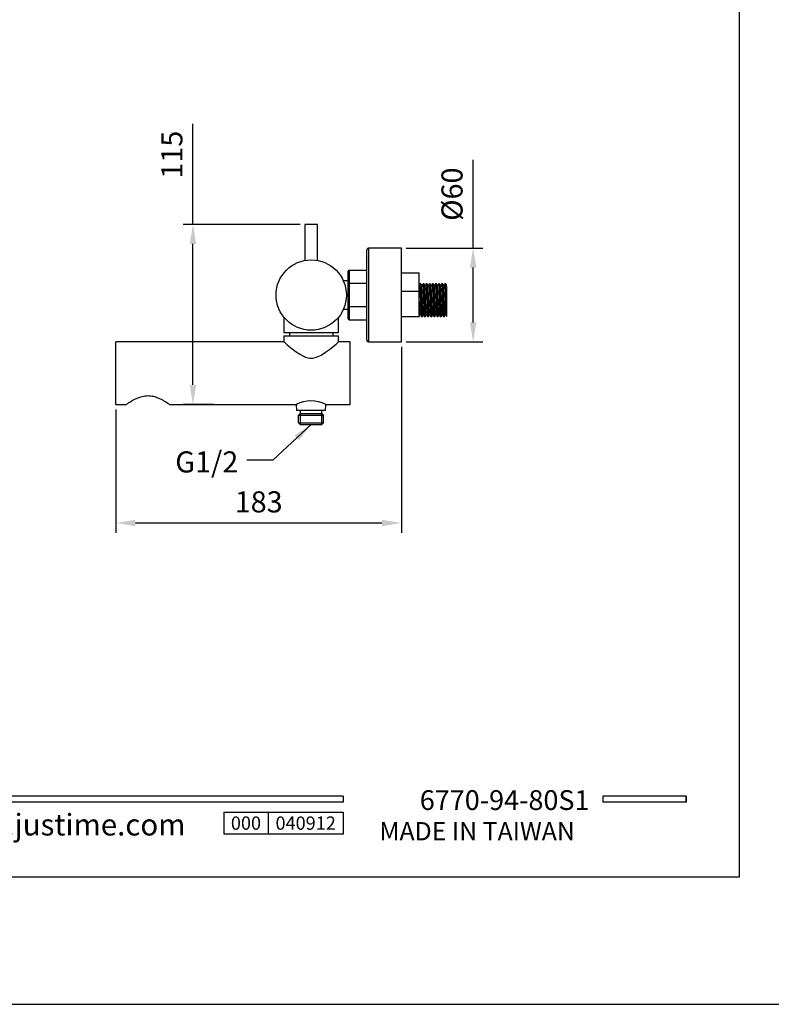
# Model space of a CAD drawing. Units: millimetres. Extents: x 96 to 521, y 24 to 915.
# Drawn here: x 211 to 307, y 618 to 744 of the extents above; entities that cross this region are included whole.
import ezdxf

# ---------------------------------------------------------------- set-up
doc = ezdxf.new("R2010")
doc.units = ezdxf.units.MM
doc.header["$PDMODE"] = 35
for name, color, linetype in [('A1', 2, 'Continuous'), ('A5', 136, 'Continuous'), ('DIM', 6, 'Continuous')]:
    doc.layers.add(name, color=color, linetype=linetype)
doc.layers.add('圖紙邊界', color=1, linetype='Continuous', plot=False)
doc.styles.add('CHINA', font='simplex.shx', dxfattribs={"bigfont": 'chineset.shx'})
doc.styles.add('勝泰-2.7', font='simplex.shx', dxfattribs={"height": 2.7, "bigfont": 'chineset.shx'})
doc.dimstyles.new('正常', dxfattribs={"dimtxt": 2.7, "dimasz": 2.5, "dimexe": 1.25, "dimexo": 0.625, "dimgap": 1, "dimtad": 1, "dimdsep": 46, "dimtxsty": '勝泰-2.7', "dimcen": 2.5, "dimadec": 1, "dimazin": 0, "dimtfac": 1, "dimtmove": 0, "dimatfit": 3, "dimfxl": 0, "dimarcsym": 0})

# ---------------------------------------------------------------- blocks, each defined once
blk = doc.blocks.new('*D99')
at = {"layer": 'Defpoints', "color": 0, "ltscale": 10}
for p in [(259.6, 714.29), (259.6, 702.29), (268.78, 702.29)]:
    blk.add_point(p, dxfattribs=at)
at = {"layer": 'DIM', "color": 0, "lineweight": -2, "ltscale": 10}
for p, q in [((268.78, 714.29), (268.78, 725.6)), ((260.22, 714.29), (270.03, 714.29)), ((268.78, 704.79), (268.78, 711.79)), ((260.22, 702.29), (270.03, 702.29))]:
    blk.add_line(p, q, dxfattribs=at)
at = {"layer": 'DIM', "color": 0, "ltscale": 10}
for points in [[(268.36, 711.79), (269.2, 711.79), (268.78, 714.29)], [(268.36, 704.79), (269.2, 704.79), (268.78, 702.29)]]:
    blk.add_solid(points, dxfattribs=at)
at = {"layer": 'DIM', "color": 0, "ltscale": 10, "insert": (266.43, 721.19), "char_height": 2.7, "attachment_point": 5, "rotation": 90, "style": '勝泰-2.7'}
blk.add_mtext('%%C60', dxfattribs=at)
blk = doc.blocks.new('*D101')
at = {"layer": 'Defpoints', "color": 0, "ltscale": 10}
for p in [(259.6, 702.29), (223.06, 694.29), (259.6, 679.13)]:
    blk.add_point(p, dxfattribs=at)
at = {"layer": 'DIM', "color": 0, "lineweight": -2, "ltscale": 10}
for p, q in [((259.6, 701.66), (259.6, 677.88)), ((223.06, 693.66), (223.06, 677.88)), ((225.56, 679.13), (257.1, 679.13))]:
    blk.add_line(p, q, dxfattribs=at)
at = {"layer": 'DIM', "color": 0, "ltscale": 10}
for points in [[(225.56, 679.54), (225.56, 678.71), (223.06, 679.13)], [(257.1, 679.54), (257.1, 678.71), (259.6, 679.13)]]:
    blk.add_solid(points, dxfattribs=at)
at = {"layer": 'DIM', "color": 0, "ltscale": 10, "insert": (241.33, 681.48), "char_height": 2.7, "attachment_point": 5, "style": '勝泰-2.7'}
blk.add_mtext('183', dxfattribs=at)
blk = doc.blocks.new('*D105')
at = {"layer": 'Defpoints', "color": 0}
for p in [(232.92, 717.32), (247.26, 717.32), (236.26, 694.29)]:
    blk.add_point(p, dxfattribs=at)
at = {"layer": 'DIM', "color": 0, "lineweight": -2}
for p, q in [((232.92, 717.32), (232.92, 730.2)), ((246.63, 717.32), (231.67, 717.32)), ((232.92, 696.79), (232.92, 714.82)), ((235.63, 694.29), (231.67, 694.29))]:
    blk.add_line(p, q, dxfattribs=at)
at = {"layer": 'DIM', "color": 0}
for points in [[(232.5, 714.82), (233.34, 714.82), (232.92, 717.32)], [(232.5, 696.79), (233.34, 696.79), (232.92, 694.29)]]:
    blk.add_solid(points, dxfattribs=at)
at = {"layer": 'DIM', "color": 0, "insert": (230.57, 726.24), "char_height": 2.7, "attachment_point": 5, "rotation": 90, "style": '勝泰-2.7'}
blk.add_mtext('115', dxfattribs=at)

msp = doc.modelspace()

# ---------------------------------------------------------------- linework, layer by layer
for p, q in [((252.162, 644.199), (152.473, 644.199)), ((252.162, 644.199), (252.162, 643.407)), ((296.07, 644.199), (285.385, 644.199)), ((285.385, 644.199), (285.385, 643.407)), ((296.07, 644.199), (296.07, 643.407)), ((296.07, 644.199), (296.07, 643.407)), ((252.162, 643.407), (152.473, 643.407)), ((296.07, 643.407), (285.385, 643.407)), ((236.875, 642.142), (252.162, 642.142)), ((236.875, 642.142), (236.875, 639.343)), ((242.533, 642.142), (242.533, 639.343)), ((252.162, 642.142), (252.162, 639.343)), ((252.162, 642.142), (252.162, 639.343)), ((252.162, 639.343), (236.875, 639.343))]:
    msp.add_line(p, q)
at = {"ltscale": 3}
msp.add_line((296.07, 643.407), (296.07, 644.199), dxfattribs=at)
at = {"layer": 'A1'}
for p, q in [((248.858, 717.316), (247.258, 717.316)), ((255.395, 714.287), (255.395, 702.287)), ((259.595, 702.287), (259.595, 714.287)), ((255.195, 702.487), (255.195, 714.087)), ((252.795, 709.725), (252.795, 711.337)), ((252.895, 711.437), (252.895, 709.749)), ((259.595, 711.122), (261.895, 711.122)), ((261.895, 708.771), (261.895, 711.122)), ((252.795, 706.85), (252.795, 709.725)), ((252.895, 709.749), (252.895, 706.825)), ((255.195, 709.749), (252.895, 709.749)), ((259.595, 708.771), (261.895, 708.771)), ((261.895, 705.548), (261.895, 708.771)), ((252.795, 705.237), (252.795, 706.85)), ((252.895, 706.825), (255.195, 706.825)), ((252.895, 706.825), (252.895, 705.137)), ((265.395, 707.712), (265.395, 705.552)), ((244.558, 703.487), (251.558, 703.487)), ((244.558, 703.085), (251.558, 703.085)), ((245.279, 703.487), (245.279, 703.085)), ((250.838, 703.487), (250.838, 703.085)), ((223.058, 698.285), (223.058, 702.285)), ((253.058, 698.285), (253.058, 702.285)), ((223.058, 694.285), (223.058, 698.285)), ((253.058, 694.285), (253.058, 698.285)), ((246.136, 694.285), (246.166, 693.538)), ((249.886, 693.538), (249.916, 694.285)), ((246.183, 693.538), (246.166, 693.538)), ((249.886, 693.538), (246.183, 693.538)), ((246.435, 692.936), (246.635, 693.136)), ((246.435, 692.936), (249.635, 692.936)), ((246.435, 691.936), (246.435, 692.936)), ((246.635, 693.536), (246.635, 693.136)), ((246.635, 693.136), (246.635, 691.736)), ((246.635, 693.136), (249.435, 693.136)), ((249.435, 693.136), (249.435, 693.536)), ((249.435, 691.736), (249.435, 693.136)), ((249.635, 692.936), (249.435, 693.136)), ((249.635, 691.936), (249.635, 692.936)), ((246.435, 691.936), (249.635, 691.936)), ((246.635, 691.736), (246.435, 691.936)), ((246.635, 691.736), (249.435, 691.736)), ((249.435, 691.736), (249.635, 691.936))]:
    msp.add_line(p, q, dxfattribs=at)
at = {"layer": 'A1', "flags": 128}
msp.add_lwpolyline([(244.563, 702.281), (244.583, 702.264), (244.66, 702.196), (244.792, 702.083), (244.978, 701.924), (245.211, 701.729), (245.623, 701.397), (246.117, 701.027), (246.673, 700.667), (246.988, 700.498), (247.325, 700.356), (247.622, 700.27), (247.939, 700.226), (248.253, 700.232), (248.571, 700.289), (248.962, 700.422), (249.334, 700.605), (249.903, 700.96), (250.419, 701.339), (250.863, 701.693), (251.23, 702.001), (251.396, 702.144), (251.509, 702.242), (251.558, 702.285), (251.558, 702.285)], dxfattribs=at)
at = {"layer": 'A1'}
msp.add_circle((248.058, 708.287), 4.5, dxfattribs=at)
for centre, radius, start, end in [((255.395, 714.087), 0.2, 90, 180), ((252.895, 711.337), 0.1, 90, 180), ((252.895, 705.237), 0.1, 180, 270), ((255.395, 702.487), 0.2, 180, 270), ((248.026, 690.699), 4.054, 62.2154, 117.7846)]:
    msp.add_arc(centre, radius, start, end, dxfattribs=at)
for points in [[(247.258, 717.316), (247.258, 712.716)], [(248.858, 712.715), (248.858, 717.316)], [(259.595, 714.287), (255.395, 714.287)], [(255.195, 711.437), (252.895, 711.437)], [(252.795, 710.087), (252.183, 710.087)], [(261.974, 709.723), (261.895, 709.572)], [(262.098, 709.726), (261.978, 709.726)], [(262.198, 709.698), (262.209, 709.394)], [(262.498, 709.726), (262.378, 709.726)], [(262.898, 709.726), (262.778, 709.726)], [(263.298, 709.726), (263.178, 709.726)], [(263.698, 709.726), (263.578, 709.726)], [(264.098, 709.726), (263.978, 709.726)], [(264.498, 709.726), (264.378, 709.726)], [(264.898, 709.726), (264.778, 709.726)], [(265.298, 709.726), (265.178, 709.726)], [(244.558, 705.459), (244.558, 703.487)], [(251.558, 703.487), (251.558, 705.459)], [(252.183, 706.487), (252.795, 706.487)], [(259.595, 705.546), (261.898, 705.546)], [(261.895, 705.548), (261.898, 705.555)], [(262.178, 705.546), (262.298, 705.546)], [(262.578, 705.546), (262.698, 705.546)], [(262.978, 705.557), (262.975, 705.549)], [(262.978, 705.546), (263.098, 705.546)], [(263.378, 705.546), (263.498, 705.546)], [(263.778, 705.546), (263.898, 705.546)], [(264.178, 705.546), (264.298, 705.546)], [(264.578, 705.557), (264.575, 705.549)], [(264.578, 705.546), (264.698, 705.546)], [(264.978, 705.546), (265.098, 705.546)], [(252.895, 705.137), (255.195, 705.137)], [(244.558, 703.085), (244.558, 702.281)], [(251.558, 702.285), (251.558, 703.085)], [(244.563, 702.285), (223.058, 702.285)], [(253.058, 702.285), (251.558, 702.285)], [(255.395, 702.287), (259.595, 702.287)], [(223.058, 694.285), (224.368, 694.285)], [(229.948, 694.285), (246.238, 694.285)], [(249.916, 694.285), (253.058, 694.285)]]:
    msp.add_open_spline(points, degree=1, dxfattribs=at)
for points, knots in [([(252.895, 709.749), (252.884, 709.749), (252.862, 709.749), (252.833, 709.745), (252.81, 709.738), (252.798, 709.732), (252.795, 709.727), (252.795, 709.725), (252.795, 709.725)], [0, 0, 0, 0, 0.2068641, 0.4136354, 0.6230156, 0.838182, 0.9917951, 1, 1, 1, 1]), ([(262.178, 705.557), (262.177, 705.554), (262.17, 705.532), (262.157, 705.633), (262.141, 705.859), (262.126, 706.216), (262.108, 706.672), (262.09, 707.196), (262.075, 707.742), (262.059, 708.282), (262.041, 708.784), (262.024, 709.207), (262.008, 709.514), (261.993, 709.699), (261.983, 709.71), (261.978, 709.715)], [0, 0, 0, 0, 0.0159458, 0.1007263, 0.1826125, 0.2644987, 0.3492791, 0.4340596, 0.5159458, 0.597832, 0.6826125, 0.7673929, 0.8492791, 0.9311653, 1, 1, 1, 1]), ([(262.201, 709.366), (262.185, 709.424), (262.153, 709.54), (262.121, 709.655), (262.105, 709.713)], [0, 0, 0, 0, 0.499968, 1, 1, 1, 1]), ([(262.105, 709.695), (262.107, 709.692), (262.115, 709.679), (262.128, 709.511), (262.143, 709.208), (262.161, 708.784), (262.179, 708.282), (262.194, 707.742), (262.21, 707.196), (262.228, 706.672), (262.245, 706.216), (262.261, 705.859), (262.277, 705.633), (262.29, 705.532), (262.296, 705.554), (262.298, 705.557)], [0, 0, 0, 0, 0.0342856, 0.11921, 0.2041344, 0.2920605, 0.3799866, 0.464911, 0.5498355, 0.6377615, 0.7256876, 0.8106121, 0.8955365, 0.9834626, 1, 1, 1, 1]), ([(262.374, 709.723), (262.343, 709.664), (262.284, 709.551), (262.225, 709.438), (262.196, 709.384)], [0, 0, 0, 0, 0.51869206, 1, 1, 1, 1]), ([(262.39, 705.905), (262.384, 705.924), (262.373, 705.961), (262.358, 706.161), (262.342, 706.454), (262.324, 706.834), (262.307, 707.269), (262.291, 707.724), (262.275, 708.174), (262.258, 708.591), (262.24, 708.944), (262.224, 709.197), (262.212, 709.338), (262.204, 709.348), (262.201, 709.351)], [0, 0, 0, 0, 0.08315973, 0.16989778, 0.25663586, 0.34644229, 0.43624879, 0.52298687, 0.60972492, 0.69953141, 0.78933786, 0.87607592, 0.962814, 1, 1, 1, 1]), ([(262.578, 705.557), (262.577, 705.554), (262.57, 705.532), (262.557, 705.633), (262.541, 705.859), (262.526, 706.216), (262.508, 706.672), (262.49, 707.196), (262.475, 707.742), (262.459, 708.282), (262.441, 708.784), (262.424, 709.207), (262.408, 709.514), (262.393, 709.699), (262.383, 709.71), (262.378, 709.715)], [0, 0, 0, 0, 0.0159458, 0.1007263, 0.1826125, 0.2644987, 0.3492791, 0.4340596, 0.5159458, 0.597832, 0.6826125, 0.767393, 0.8492791, 0.9311654, 1, 1, 1, 1]), ([(262.602, 709.365), (262.585, 709.423), (262.553, 709.539), (262.521, 709.655), (262.505, 709.713)], [0, 0, 0, 0, 0.4999972, 1, 1, 1, 1]), ([(262.505, 709.696), (262.507, 709.692), (262.515, 709.68), (262.528, 709.511), (262.543, 709.208), (262.561, 708.784), (262.579, 708.282), (262.594, 707.742), (262.61, 707.196), (262.628, 706.672), (262.645, 706.216), (262.661, 705.859), (262.677, 705.633), (262.69, 705.532), (262.696, 705.554), (262.698, 705.557)], [0, 0, 0, 0, 0.0349564, 0.1198219, 0.2046873, 0.2925523, 0.3804173, 0.4652827, 0.5501482, 0.6380132, 0.7258782, 0.8107436, 0.895609, 0.9834741, 1, 1, 1, 1]), ([(262.774, 709.722), (262.743, 709.663), (262.684, 709.551), (262.625, 709.438), (262.596, 709.384)], [0, 0, 0, 0, 0.519866, 1, 1, 1, 1]), ([(262.789, 705.907), (262.784, 705.925), (262.773, 705.963), (262.758, 706.161), (262.742, 706.453), (262.724, 706.834), (262.707, 707.269), (262.691, 707.724), (262.675, 708.174), (262.658, 708.591), (262.64, 708.944), (262.624, 709.197), (262.612, 709.337), (262.604, 709.348), (262.601, 709.351)], [0, 0, 0, 0, 0.081337, 0.1683238, 0.2553106, 0.3453745, 0.4354386, 0.5224254, 0.6094121, 0.6994761, 0.7895401, 0.8765269, 0.9635137, 1, 1, 1, 1]), ([(262.974, 705.554), (262.968, 705.577), (262.957, 705.622), (262.941, 705.863), (262.926, 706.215), (262.908, 706.672), (262.89, 707.195), (262.875, 707.742), (262.859, 708.282), (262.841, 708.784), (262.824, 709.207), (262.808, 709.514), (262.793, 709.699), (262.783, 709.71), (262.778, 709.715)], [0, 0, 0, 0, 0.0819212, 0.1655198, 0.2491183, 0.3356717, 0.422225, 0.5058236, 0.5894221, 0.6759755, 0.7625288, 0.8461273, 0.9297259, 1, 1, 1, 1]), ([(263.002, 709.365), (262.986, 709.423), (262.953, 709.539), (262.921, 709.656), (262.905, 709.714)], [0, 0, 0, 0, 0.4999952, 1, 1, 1, 1]), ([(262.905, 709.696), (262.907, 709.692), (262.915, 709.68), (262.928, 709.512), (262.943, 709.208), (262.961, 708.784), (262.979, 708.282), (262.994, 707.742), (263.01, 707.196), (263.028, 706.672), (263.045, 706.216), (263.061, 705.859), (263.077, 705.633), (263.09, 705.532), (263.096, 705.554), (263.098, 705.557)], [0, 0, 0, 0, 0.0353361, 0.1201681, 0.2050002, 0.2928306, 0.380661, 0.4654931, 0.5503251, 0.6381556, 0.725986, 0.8108181, 0.8956501, 0.9834806, 1, 1, 1, 1]), ([(263.174, 709.722), (263.143, 709.663), (263.084, 709.551), (263.025, 709.438), (262.996, 709.384)], [0, 0, 0, 0, 0.51994854, 1, 1, 1, 1]), ([(263.188, 705.913), (263.183, 705.93), (263.172, 705.967), (263.158, 706.161), (263.142, 706.453), (263.124, 706.834), (263.107, 707.269), (263.091, 707.724), (263.075, 708.174), (263.058, 708.591), (263.04, 708.944), (263.024, 709.197), (263.012, 709.337), (263.004, 709.347), (263.002, 709.35)], [0, 0, 0, 0, 0.0755425, 0.1631927, 0.250843, 0.3415939, 0.4323448, 0.5199951, 0.6076453, 0.6983963, 0.7891472, 0.8767974, 0.9644477, 1, 1, 1, 1]), ([(263.378, 705.557), (263.377, 705.554), (263.37, 705.532), (263.357, 705.633), (263.341, 705.859), (263.326, 706.216), (263.308, 706.672), (263.29, 707.196), (263.275, 707.742), (263.259, 708.282), (263.241, 708.784), (263.224, 709.207), (263.208, 709.514), (263.193, 709.699), (263.183, 709.71), (263.178, 709.715)], [0, 0, 0, 0, 0.0159458, 0.1007263, 0.1826125, 0.2644987, 0.3492791, 0.4340596, 0.5159458, 0.597832, 0.6826125, 0.767393, 0.8492791, 0.9311654, 1, 1, 1, 1]), ([(263.402, 709.364), (263.386, 709.422), (263.353, 709.539), (263.321, 709.656), (263.305, 709.714)], [0, 0, 0, 0, 0.4999625, 1, 1, 1, 1]), ([(263.305, 709.696), (263.307, 709.692), (263.315, 709.68), (263.328, 709.512), (263.343, 709.208), (263.361, 708.784), (263.379, 708.282), (263.394, 707.742), (263.41, 707.196), (263.428, 706.672), (263.445, 706.216), (263.461, 705.859), (263.477, 705.633), (263.49, 705.532), (263.496, 705.554), (263.498, 705.557)], [0, 0, 0, 0, 0.0354342, 0.1202576, 0.205081, 0.2929025, 0.380724, 0.4655474, 0.5503709, 0.6381924, 0.7260139, 0.8108373, 0.8956607, 0.9834822, 1, 1, 1, 1]), ([(263.574, 709.723), (263.544, 709.665), (263.484, 709.552), (263.425, 709.439), (263.397, 709.384)], [0, 0, 0, 0, 0.5152374, 1, 1, 1, 1]), ([(263.59, 705.904), (263.584, 705.923), (263.573, 705.961), (263.558, 706.161), (263.542, 706.454), (263.524, 706.834), (263.507, 707.269), (263.491, 707.724), (263.475, 708.174), (263.458, 708.591), (263.44, 708.944), (263.424, 709.197), (263.412, 709.336), (263.404, 709.347), (263.402, 709.35)], [0, 0, 0, 0, 0.0844086, 0.171358, 0.2583074, 0.3483326, 0.4383579, 0.5253073, 0.6122566, 0.7022819, 0.7923071, 0.8792565, 0.9662059, 1, 1, 1, 1]), ([(263.778, 705.557), (263.777, 705.554), (263.77, 705.532), (263.757, 705.633), (263.741, 705.859), (263.726, 706.216), (263.708, 706.672), (263.69, 707.196), (263.675, 707.742), (263.659, 708.282), (263.641, 708.784), (263.624, 709.207), (263.608, 709.514), (263.593, 709.699), (263.583, 709.71), (263.578, 709.715)], [0, 0, 0, 0, 0.0159458, 0.1007263, 0.1826125, 0.2644987, 0.3492791, 0.4340596, 0.5159458, 0.597832, 0.6826125, 0.7673929, 0.8492791, 0.9311653, 1, 1, 1, 1]), ([(263.802, 709.363), (263.786, 709.421), (263.754, 709.538), (263.721, 709.655), (263.705, 709.714)], [0, 0, 0, 0, 0.4999002, 1, 1, 1, 1]), ([(263.705, 709.696), (263.707, 709.692), (263.715, 709.68), (263.728, 709.512), (263.743, 709.208), (263.761, 708.784), (263.779, 708.282), (263.794, 707.742), (263.81, 707.196), (263.828, 706.672), (263.845, 706.216), (263.861, 705.859), (263.877, 705.633), (263.89, 705.532), (263.896, 705.554), (263.898, 705.557)], [0, 0, 0, 0, 0.0352718, 0.1201095, 0.2049472, 0.2927835, 0.3806197, 0.4654575, 0.5502952, 0.6381315, 0.7259677, 0.8108055, 0.8956432, 0.9834795, 1, 1, 1, 1]), ([(263.974, 709.723), (263.943, 709.664), (263.884, 709.551), (263.825, 709.439), (263.796, 709.384)], [0, 0, 0, 0, 0.51809483, 1, 1, 1, 1]), ([(263.99, 705.906), (263.984, 705.924), (263.973, 705.962), (263.958, 706.161), (263.942, 706.454), (263.924, 706.834), (263.907, 707.269), (263.891, 707.724), (263.875, 708.174), (263.858, 708.591), (263.84, 708.944), (263.824, 709.197), (263.812, 709.335), (263.804, 709.346), (263.802, 709.349)], [0, 0, 0, 0, 0.08288698, 0.17014203, 0.25739711, 0.34773885, 0.43808063, 0.52533571, 0.61259076, 0.70293254, 0.79327428, 0.88052935, 0.96778444, 1, 1, 1, 1]), ([(264.178, 705.557), (264.177, 705.554), (264.17, 705.532), (264.157, 705.633), (264.141, 705.859), (264.126, 706.216), (264.108, 706.672), (264.09, 707.196), (264.075, 707.742), (264.059, 708.282), (264.041, 708.784), (264.024, 709.207), (264.008, 709.514), (263.993, 709.699), (263.983, 709.71), (263.978, 709.715)], [0, 0, 0, 0, 0.0159458, 0.1007263, 0.1826125, 0.2644987, 0.3492791, 0.4340596, 0.5159458, 0.597832, 0.6826125, 0.7673929, 0.8492791, 0.9311653, 1, 1, 1, 1]), ([(264.203, 709.362), (264.186, 709.42), (264.154, 709.538), (264.121, 709.655), (264.105, 709.714)], [0, 0, 0, 0, 0.49981571, 1, 1, 1, 1]), ([(264.105, 709.696), (264.107, 709.692), (264.115, 709.68), (264.128, 709.511), (264.143, 709.208), (264.161, 708.784), (264.179, 708.282), (264.194, 707.742), (264.21, 707.196), (264.228, 706.672), (264.245, 706.216), (264.261, 705.859), (264.277, 705.633), (264.29, 705.532), (264.296, 705.554), (264.298, 705.557)], [0, 0, 0, 0, 0.0348876, 0.1197592, 0.2046306, 0.2925019, 0.3803731, 0.4652446, 0.5501161, 0.6379874, 0.7258586, 0.8107301, 0.8956016, 0.9834729, 1, 1, 1, 1]), ([(264.374, 709.722), (264.343, 709.663), (264.284, 709.551), (264.225, 709.438), (264.196, 709.384)], [0, 0, 0, 0, 0.5204723, 1, 1, 1, 1]), ([(264.389, 705.907), (264.384, 705.925), (264.373, 705.962), (264.358, 706.161), (264.342, 706.453), (264.324, 706.834), (264.307, 707.269), (264.291, 707.724), (264.275, 708.174), (264.258, 708.591), (264.24, 708.944), (264.224, 709.196), (264.212, 709.335), (264.205, 709.345), (264.203, 709.348)], [0, 0, 0, 0, 0.0821281, 0.1696322, 0.2571364, 0.347736, 0.4383357, 0.5258399, 0.6133441, 0.7039438, 0.7945434, 0.8820476, 0.9695518, 1, 1, 1, 1]), ([(264.574, 705.554), (264.568, 705.577), (264.557, 705.622), (264.541, 705.863), (264.526, 706.215), (264.508, 706.672), (264.49, 707.195), (264.475, 707.742), (264.459, 708.282), (264.441, 708.784), (264.424, 709.207), (264.408, 709.514), (264.393, 709.699), (264.383, 709.71), (264.378, 709.715)], [0, 0, 0, 0, 0.0819083, 0.165508, 0.2491077, 0.3356623, 0.4222169, 0.5058166, 0.5894163, 0.6759709, 0.7625255, 0.8461252, 0.9297249, 1, 1, 1, 1]), ([(264.603, 709.36), (264.587, 709.419), (264.554, 709.537), (264.521, 709.654), (264.505, 709.713)], [0, 0, 0, 0, 0.4997133, 1, 1, 1, 1]), ([(264.505, 709.695), (264.507, 709.692), (264.515, 709.679), (264.528, 709.511), (264.543, 709.208), (264.561, 708.784), (264.579, 708.282), (264.594, 707.742), (264.61, 707.196), (264.628, 706.672), (264.645, 706.216), (264.661, 705.859), (264.677, 705.633), (264.69, 705.532), (264.696, 705.554), (264.698, 705.557)], [0, 0, 0, 0, 0.0343397, 0.1192594, 0.204179, 0.2921002, 0.3800213, 0.464941, 0.5498607, 0.6377818, 0.725703, 0.8106227, 0.8955423, 0.9834635, 1, 1, 1, 1]), ([(264.774, 709.722), (264.743, 709.663), (264.684, 709.551), (264.625, 709.438), (264.597, 709.384)], [0, 0, 0, 0, 0.5247577, 1, 1, 1, 1]), ([(264.791, 705.899), (264.791, 705.899), (264.785, 705.886), (264.773, 705.971), (264.758, 706.157), (264.742, 706.455), (264.724, 706.834), (264.707, 707.269), (264.691, 707.724), (264.675, 708.174), (264.658, 708.591), (264.64, 708.944), (264.624, 709.196), (264.612, 709.334), (264.605, 709.345), (264.603, 709.347)], [0, 0, 0, 0, 0.0010321, 0.09095169, 0.17779897, 0.26464628, 0.35456581, 0.4444854, 0.53133271, 0.61818, 0.70809958, 0.79801912, 0.88486643, 0.97171374, 1, 1, 1, 1]), ([(264.978, 705.557), (264.977, 705.554), (264.97, 705.532), (264.957, 705.633), (264.941, 705.859), (264.926, 706.216), (264.908, 706.672), (264.89, 707.196), (264.875, 707.742), (264.859, 708.282), (264.841, 708.784), (264.824, 709.207), (264.808, 709.514), (264.793, 709.699), (264.783, 709.71), (264.778, 709.715)], [0, 0, 0, 0, 0.0159458, 0.1007263, 0.1826125, 0.2644987, 0.3492791, 0.4340596, 0.5159458, 0.597832, 0.6826125, 0.7673929, 0.8492791, 0.9311653, 1, 1, 1, 1]), ([(265.003, 709.359), (264.987, 709.418), (264.954, 709.536), (264.921, 709.654), (264.905, 709.713)], [0, 0, 0, 0, 0.49963563, 1, 1, 1, 1]), ([(264.905, 709.695), (264.907, 709.692), (264.915, 709.679), (264.928, 709.511), (264.943, 709.208), (264.961, 708.784), (264.979, 708.282), (264.994, 707.742), (265.01, 707.196), (265.028, 706.672), (265.045, 706.216), (265.061, 705.859), (265.077, 705.633), (265.09, 705.532), (265.096, 705.554), (265.098, 705.557)], [0, 0, 0, 0, 0.0337215, 0.1186956, 0.2036696, 0.291647, 0.3796244, 0.4645985, 0.5495725, 0.63755, 0.7255274, 0.8105014, 0.8954755, 0.9834529, 1, 1, 1, 1]), ([(265.174, 709.723), (265.143, 709.664), (265.084, 709.551), (265.025, 709.438), (264.997, 709.384)], [0, 0, 0, 0, 0.52427484, 1, 1, 1, 1]), ([(265.191, 705.901), (265.185, 705.92), (265.173, 705.959), (265.158, 706.161), (265.142, 706.454), (265.124, 706.834), (265.107, 707.269), (265.091, 707.724), (265.075, 708.174), (265.058, 708.591), (265.04, 708.945), (265.024, 709.196), (265.013, 709.333), (265.005, 709.344), (265.003, 709.347)], [0, 0, 0, 0, 0.087826, 0.1751187, 0.2624114, 0.3527921, 0.4431729, 0.5304656, 0.6177583, 0.7081391, 0.7985198, 0.8858125, 0.9731053, 1, 1, 1, 1]), ([(265.395, 705.617), (265.394, 705.61), (265.387, 705.556), (265.375, 705.524), (265.357, 705.625), (265.341, 705.861), (265.326, 706.216), (265.308, 706.672), (265.29, 707.195), (265.275, 707.742), (265.259, 708.282), (265.241, 708.784), (265.224, 709.207), (265.208, 709.514), (265.193, 709.699), (265.183, 709.71), (265.178, 709.715)], [0, 0, 0, 0, 0.0135469, 0.0917928, 0.1700387, 0.2456134, 0.3211882, 0.3994341, 0.47768, 0.5532548, 0.6288295, 0.7070754, 0.7853214, 0.8608961, 0.9364709, 1, 1, 1, 1]), ([(265.404, 709.359), (265.387, 709.418), (265.354, 709.535), (265.322, 709.653), (265.305, 709.712)], [0, 0, 0, 0, 0.4996163, 1, 1, 1, 1]), ([(265.305, 709.695), (265.307, 709.691), (265.315, 709.679), (265.328, 709.511), (265.343, 709.208), (265.361, 708.78), (265.379, 708.269), (265.39, 707.895), (265.395, 707.712)], [0, 0, 0, 0, 0.0706779, 0.2520423, 0.4334065, 0.6211812, 0.8140389, 1, 1, 1, 1]), ([(265.395, 709.366), (265.395, 709.368), (265.395, 709.372), (265.395, 709.156), (265.395, 708.839), (265.395, 708.497), (265.395, 708.153), (265.395, 707.878), (265.395, 707.712)], [0, 0, 0, 0, 0.12989785, 0.34232686, 0.57055158, 0.69037482, 0.81366665, 1, 1, 1, 1]), ([(252.795, 706.85), (252.795, 706.849), (252.795, 706.847), (252.798, 706.842), (252.81, 706.836), (252.833, 706.83), (252.862, 706.825), (252.884, 706.825), (252.895, 706.825)], [0, 0, 0, 0, 0.00820486, 0.16181785, 0.37698424, 0.58636463, 0.79313587, 1, 1, 1, 1]), ([(261.991, 705.899), (261.985, 705.919), (261.973, 705.958), (261.958, 706.16), (261.942, 706.454), (261.924, 706.834), (261.908, 707.231), (261.899, 707.494), (261.895, 707.603)], [0, 0, 0, 0, 0.176307, 0.3478148, 0.5193227, 0.6968976, 0.8744727, 1, 1, 1, 1]), ([(261.905, 705.56), (261.922, 705.62), (261.952, 705.729), (261.983, 705.839), (261.996, 705.888)], [0, 0, 0, 0, 0.5498548, 1, 1, 1, 1]), ([(261.991, 705.899), (262.021, 705.841), (262.083, 705.724), (262.144, 705.608), (262.174, 705.549)], [0, 0, 0, 0, 0.4999958, 1, 1, 1, 1]), ([(262.305, 705.559), (262.322, 705.619), (262.352, 705.728), (262.383, 705.839), (262.396, 705.888)], [0, 0, 0, 0, 0.5501119, 1, 1, 1, 1]), ([(262.39, 705.901), (262.42, 705.843), (262.482, 705.725), (262.543, 705.608), (262.574, 705.55)], [0, 0, 0, 0, 0.4999277, 1, 1, 1, 1]), ([(262.705, 705.559), (262.722, 705.619), (262.752, 705.728), (262.783, 705.838), (262.796, 705.888)], [0, 0, 0, 0, 0.5494324, 1, 1, 1, 1]), ([(262.789, 705.902), (262.82, 705.843), (262.881, 705.726), (262.943, 705.609), (262.974, 705.55)], [0, 0, 0, 0, 0.4999093, 1, 1, 1, 1]), ([(263.105, 705.558), (263.121, 705.618), (263.152, 705.728), (263.183, 705.838), (263.196, 705.888)], [0, 0, 0, 0, 0.5477281, 1, 1, 1, 1]), ([(263.188, 705.905), (263.219, 705.846), (263.281, 705.727), (263.343, 705.609), (263.374, 705.55)], [0, 0, 0, 0, 0.4993163, 1, 1, 1, 1]), ([(263.505, 705.558), (263.521, 705.618), (263.552, 705.728), (263.583, 705.838), (263.596, 705.888)], [0, 0, 0, 0, 0.5464316, 1, 1, 1, 1]), ([(263.59, 705.901), (263.621, 705.842), (263.682, 705.725), (263.743, 705.608), (263.774, 705.549)], [0, 0, 0, 0, 0.49992, 1, 1, 1, 1]), ([(263.905, 705.559), (263.921, 705.618), (263.952, 705.728), (263.982, 705.838), (263.996, 705.888)], [0, 0, 0, 0, 0.54419909, 1, 1, 1, 1]), ([(263.989, 705.901), (264.02, 705.843), (264.082, 705.726), (264.143, 705.609), (264.174, 705.55)], [0, 0, 0, 0, 0.4999119, 1, 1, 1, 1]), ([(264.305, 705.559), (264.321, 705.618), (264.352, 705.728), (264.382, 705.838), (264.396, 705.888)], [0, 0, 0, 0, 0.5415188, 1, 1, 1, 1]), ([(264.389, 705.902), (264.42, 705.843), (264.481, 705.726), (264.543, 705.609), (264.574, 705.55)], [0, 0, 0, 0, 0.4999225, 1, 1, 1, 1]), ([(264.705, 705.559), (264.721, 705.618), (264.752, 705.728), (264.782, 705.838), (264.797, 705.888)], [0, 0, 0, 0, 0.5378812, 1, 1, 1, 1]), ([(264.791, 705.898), (264.822, 705.84), (264.883, 705.724), (264.944, 705.608), (264.974, 705.55)], [0, 0, 0, 0, 0.4999122, 1, 1, 1, 1]), ([(265.105, 705.56), (265.121, 705.618), (265.152, 705.728), (265.182, 705.837), (265.196, 705.888)], [0, 0, 0, 0, 0.5354402, 1, 1, 1, 1]), ([(265.19, 705.9), (265.221, 705.841), (265.282, 705.725), (265.344, 705.608), (265.374, 705.549)], [0, 0, 0, 0, 0.4999974, 1, 1, 1, 1]), ([(224.368, 694.285), (224.374, 694.29), (224.386, 694.298), (224.48, 694.363), (224.626, 694.462), (224.826, 694.591), (225.079, 694.747), (225.398, 694.926), (225.786, 695.116), (226.197, 695.271), (226.594, 695.371), (226.953, 695.42), (227.322, 695.422), (227.79, 695.366), (228.278, 695.221), (228.749, 695.014), (229.124, 694.814), (229.447, 694.62), (229.683, 694.467), (229.84, 694.361), (229.932, 694.297), (229.943, 694.29), (229.948, 694.286)], [0, 0, 0, 0, 0.0449624, 0.0913899, 0.1363188, 0.182363, 0.2313775, 0.2814311, 0.3387398, 0.3977928, 0.4373518, 0.4779443, 0.5175543, 0.5584919, 0.6337422, 0.6905203, 0.748927, 0.8062764, 0.8654249, 0.9101049, 0.9560181, 1, 1, 1, 1])]:
    msp.add_open_spline(points, degree=3, knots=knots, dxfattribs=at)
at = {"layer": 'A5', "ltscale": 10}
msp.add_lwpolyline([(109.302, 898.313), (302.838, 898.313), (302.838, 633.813), (109.302, 633.813)], close=True, dxfattribs=at)
at = {"layer": '圖紙邊界', "ltscale": 10}
msp.add_lwpolyline([(101.07, 617.563), (311.07, 617.563), (311.07, 914.563), (101.07, 914.563)], close=True, dxfattribs=at)

# ---------------------------------------------------------------- texts
at = {"attachment_point": 9, "style": 'CHINA'}
for s, insert, char_height in [('{\\fArial|b0|i0|c0|p32;www.justime.com}', (231.96, 639.158), 2.76365), ('{\\fArial|b0|i0|c0|p32;MADE IN TAIWAN}', (281.803, 638.541), 2.33068)]:
    msp.add_mtext(s, dxfattribs=dict(at, insert=insert, char_height=char_height))
at = {"ltscale": 2, "insert": (239.704, 640.742), "char_height": 1.7, "width": 5.65806, "attachment_point": 5, "style": 'CHINA'}
msp.add_mtext('{\\fArial|b0|i0|c0|p34;000}', dxfattribs=at)
at = {"layer": 'DIM', "insert": (238.722, 684.747), "char_height": 2.7, "width": 29.25056, "attachment_point": 9, "style": '勝泰-2.7'}
msp.add_mtext('G1/2', dxfattribs=at)
at = {"layer": 'DIM', "insert": (283.678, 641.626), "char_height": 2.53334, "attachment_point": 9, "style": 'CHINA'}
msp.add_mtext('6770-94-80S1', dxfattribs=at)
at = {"layer": 'DIM', "ltscale": 2, "insert": (247.348, 640.742), "char_height": 1.7, "width": 9.6289, "attachment_point": 5, "style": 'CHINA'}
msp.add_mtext('{\\fArial|b0|i0|c0|p34;040912}', dxfattribs=at)

# ---------------------------------------------------------------- dimensions: what is measured, and where the dimension line sits
at = {"layer": 'DIM'}
dim = msp.add_linear_dim(base=(232.918, 717.316), p1=(236.259, 694.285), p2=(247.258, 717.316), angle=90, text='115', dimstyle='正常', dxfattribs=at)
dim.commit()
dim.dimension.update_dxf_attribs({"geometry": '*D105', "text_midpoint": (232.918, 726.241), "dimtype": 160})
at = {"layer": 'DIM', "ltscale": 10}
dim = msp.add_linear_dim(base=(268.781, 702.287), p1=(259.595, 714.287), p2=(259.595, 702.287), angle=90, text='%%C60', dimstyle='正常', dxfattribs=at)
dim.commit()
dim.dimension.update_dxf_attribs({"geometry": '*D99', "text_midpoint": (268.781, 721.194), "dimtype": 160})
dim = msp.add_linear_dim(base=(259.595, 679.125), p1=(223.058, 694.285), p2=(259.595, 702.287), text='183', dimstyle='正常', dxfattribs=at)
dim.commit()
dim.dimension.update_dxf_attribs({"geometry": '*D101', "text_midpoint": (241.327, 681.475)})

# ---------------------------------------------------------------- leaders
msp.add_leader([(248.035, 691.736), (243.134, 687.147), (239.829, 687.147)], dimstyle='正常', override={"dimgap": 1, "dimtad": 0}, dxfattribs=at)

doc.saveas('drawing.dxf')
